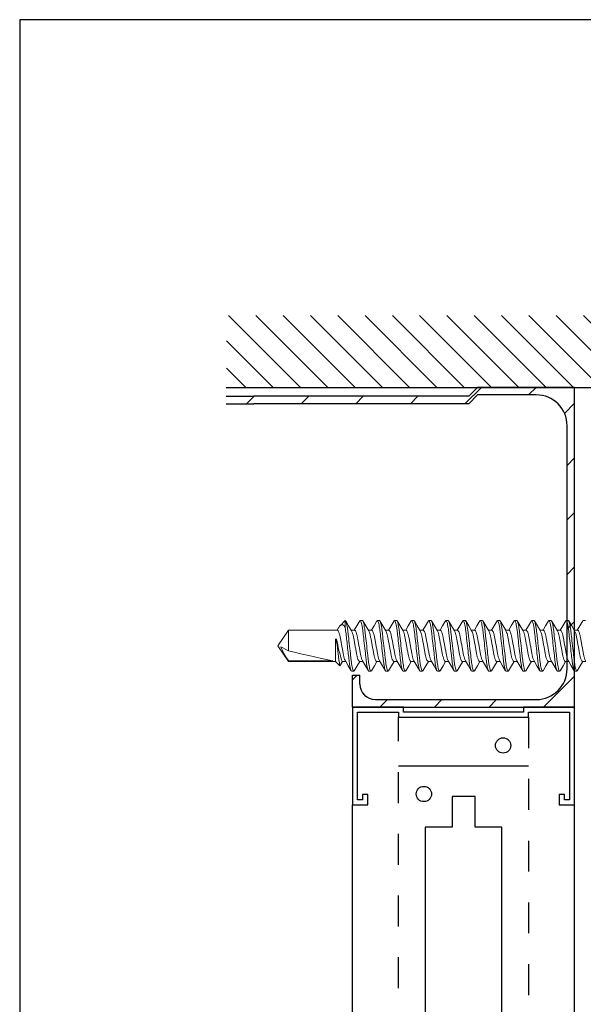
# Model space of a CAD drawing. Units: inches. Extents: x -1086 to 451, y -999 to 1258.
# Drawn here: x 214 to 216, y -102 to -99 of the extents above; entities that cross this region are included whole.
import ezdxf
from ezdxf.enums import TextEntityAlignment as Align

# ---------------------------------------------------------------- set-up
doc = ezdxf.new("R2010")
doc.units = ezdxf.units.IN
doc.header["$MEASUREMENT"] = 0
doc.linetypes.add('HIDDEN2', pattern=[0.1875, 0.125, -0.0625])
for name, color, linetype in [('A-sect', 1, 'Continuous'), ('A-SECT-07', 7, 'Continuous'), ('G-Anno-Dims-0001', 10, 'Continuous')]:
    doc.layers.add(name, color=color, linetype=linetype)
doc.styles.get("Standard").update_dxf_attribs({"font": 'arial.ttf'})

# ---------------------------------------------------------------- blocks, each defined once
blk = doc.blocks.new('Title Block')
at = {"color": 2, "lineweight": 30}
for p, q in [((-1.7408, 2.4638), (-1.7408, -7.9195)), ((6.0092, 2.4638), (-1.7408, 2.4638))]:
    blk.add_line(p, q, dxfattribs=at)
at = {"color": 2}
for tag, p in [('TITLE', (-1.3017, -7.2768)), ('DETAILTYPE', (1.9519, -7.3553)), ('DATE', (3.5516, -7.3519)), ('SYSTEM', (-1.0714, -7.856)), ('SCALE', (1.9519, -7.8553))]:
    blk.add_attdef(tag, p, '', height=0.1875, dxfattribs=at)
blk.add_attdef('DETAIL#', text='', height=0.1875, dxfattribs=at).set_placement((-1.4505, -7.7607), align=Align.MIDDLE_CENTER)
blk = doc.blocks.new('*U350')
at = {"color": 7, "lineweight": 5}
blk.add_line((37991.6049, -3526.1369), (37991.6049, -3525.6731), dxfattribs=at)
blk.add_lwpolyline([(37996.3435, -3525.6731), (37991.6049, -3525.6731)], dxfattribs=at)
blk = doc.blocks.new('$RECOVER_170425110602-0')
at = {"color": 4, "lineweight": 0}
for p, q in [((98.0356, 5.4324), (98.0188, 5.4156)), ((98.0356, 5.4084), (98.0356, 5.4324)), ((98.0841, 5.4324), (98.091, 5.4324)), ((98.1397, 5.4324), (98.1466, 5.4324)), ((98.1953, 5.4324), (98.2022, 5.4324)), ((98.2508, 5.4324), (98.2577, 5.4324)), ((98.3064, 5.4324), (98.3133, 5.4324)), ((98.3619, 5.4324), (98.3688, 5.4324)), ((98.4175, 5.4324), (98.4244, 5.4324)), ((98.4731, 5.4324), (98.48, 5.4324)), ((98.5286, 5.4324), (98.5355, 5.4324)), ((98.5842, 5.4324), (98.5911, 5.4324)), ((98.6397, 5.4324), (98.6466, 5.4324)), ((98.6953, 5.4324), (98.7022, 5.4324)), ((98.7509, 5.4324), (98.7578, 5.4324)), ((98.8064, 5.4324), (98.8133, 5.4324)), ((97.8522, 5.4011), (97.8168, 5.3504)), ((98.0105, 5.4011), (97.8522, 5.4011)), ((97.8522, 5.4011), (97.8522, 5.3348)), ((98.0137, 5.4085), (98.0093, 5.4011)), ((98.066, 5.4011), (98.0548, 5.4011)), ((98.1216, 5.4011), (98.1104, 5.4011)), ((98.1772, 5.4011), (98.1659, 5.4011)), ((98.2327, 5.4011), (98.2215, 5.4011)), ((98.2883, 5.4011), (98.277, 5.4011)), ((98.3438, 5.4011), (98.3326, 5.4011)), ((98.3994, 5.4011), (98.3882, 5.4011)), ((98.455, 5.4011), (98.4437, 5.4011)), ((98.5105, 5.4011), (98.4993, 5.4011)), ((98.5661, 5.4011), (98.5548, 5.4011)), ((98.6216, 5.4011), (98.6104, 5.4011)), ((98.6772, 5.4011), (98.666, 5.4011)), ((98.7328, 5.4011), (98.7215, 5.4011)), ((98.7883, 5.4011), (98.7771, 5.4011)), ((98.0043, 5.3724), (98.0043, 5.2998)), ((98.0077, 5.3633), (98.0043, 5.3724)), ((98.0043, 5.3724), (98.0077, 5.3724)), ((98.0077, 5.3724), (98.0077, 5.3633)), ((97.8168, 5.3504), (97.8522, 5.2998)), ((97.8522, 5.3348), (97.8274, 5.3475)), ((97.8522, 5.302), (97.8522, 5.2998)), ((97.9958, 5.302), (97.8522, 5.302)), ((97.8522, 5.2998), (98.0043, 5.2998)), ((98.0043, 5.2998), (98.0179, 5.2861)), ((98.0179, 5.2861), (98.0258, 5.2998)), ((98.0258, 5.2998), (98.037, 5.2998)), ((98.0814, 5.2998), (98.0926, 5.2998)), ((98.1369, 5.2998), (98.1482, 5.2998)), ((98.1925, 5.2998), (98.2037, 5.2998)), ((98.248, 5.2998), (98.2593, 5.2998)), ((98.3036, 5.2998), (98.3148, 5.2998)), ((98.3592, 5.2998), (98.3704, 5.2998)), ((98.4147, 5.2998), (98.426, 5.2998)), ((98.4703, 5.2998), (98.4815, 5.2998)), ((98.5258, 5.2998), (98.5371, 5.2998)), ((98.5814, 5.2998), (98.5926, 5.2998)), ((98.637, 5.2998), (98.6482, 5.2998)), ((98.6925, 5.2998), (98.7038, 5.2998)), ((98.7481, 5.2998), (98.7593, 5.2998)), ((98.8036, 5.2998), (98.8149, 5.2998)), ((98.0633, 5.2684), (98.0564, 5.2684)), ((98.1188, 5.2684), (98.1119, 5.2684)), ((98.1744, 5.2684), (98.1675, 5.2684)), ((98.2299, 5.2684), (98.223, 5.2684)), ((98.2855, 5.2684), (98.2786, 5.2684)), ((98.3411, 5.2684), (98.3342, 5.2684)), ((98.3966, 5.2684), (98.3897, 5.2684)), ((98.4522, 5.2684), (98.4453, 5.2684)), ((98.5077, 5.2684), (98.5008, 5.2684)), ((98.5633, 5.2684), (98.5564, 5.2684)), ((98.6189, 5.2684), (98.612, 5.2684)), ((98.6744, 5.2684), (98.6675, 5.2684)), ((98.73, 5.2684), (98.7231, 5.2684)), ((98.7855, 5.2684), (98.7786, 5.2684))]:
    blk.add_line(p, q, dxfattribs=at)
at = {"color": 4, "lineweight": 0, "flags": 128}
for points in [[(98.0562, 5.3988), (98.0466, 5.4148), (98.037, 5.431)], [(98.0826, 5.431), (98.0731, 5.4148), (98.0648, 5.4011)], [(98.1117, 5.3989), (98.1021, 5.4149), (98.0925, 5.4311)], [(98.1382, 5.4311), (98.1287, 5.415), (98.1204, 5.4011)], [(98.1671, 5.3991), (98.1576, 5.415), (98.148, 5.4312)], [(98.1938, 5.4311), (98.1842, 5.4149), (98.1759, 5.4011)], [(98.2227, 5.399), (98.2132, 5.4149), (98.2037, 5.4311)], [(98.2493, 5.431), (98.2397, 5.4148), (98.2315, 5.4011)], [(98.2784, 5.3988), (98.2688, 5.4148), (98.2593, 5.431)], [(98.3049, 5.4311), (98.2953, 5.4149), (98.2871, 5.4011)], [(98.334, 5.3988), (98.3244, 5.4148), (98.3148, 5.431)], [(98.3605, 5.4312), (98.351, 5.415), (98.3426, 5.4011)], [(98.3895, 5.3989), (98.3799, 5.4149), (98.3703, 5.4311)], [(98.416, 5.4311), (98.4064, 5.4148), (98.3982, 5.4011)], [(98.4449, 5.3991), (98.4354, 5.415), (98.4258, 5.4312)], [(98.4715, 5.431), (98.462, 5.4148), (98.4537, 5.4011)], [(98.5005, 5.399), (98.491, 5.4149), (98.4815, 5.4311)], [(98.5272, 5.4312), (98.5176, 5.415), (98.5093, 5.4011)], [(98.5562, 5.3988), (98.5466, 5.4148), (98.5371, 5.431)], [(98.5827, 5.4311), (98.5731, 5.4149), (98.5649, 5.4011)], [(98.6118, 5.3988), (98.6022, 5.4148), (98.5926, 5.431)], [(98.6382, 5.431), (98.6286, 5.4148), (98.6204, 5.4011)], [(98.6673, 5.3989), (98.6577, 5.4149), (98.6481, 5.4311)], [(98.6938, 5.4311), (98.6843, 5.4149), (98.676, 5.4011)], [(98.7227, 5.3991), (98.7132, 5.415), (98.7036, 5.4312)], [(98.7494, 5.4311), (98.7399, 5.415), (98.7315, 5.4011)], [(98.7783, 5.399), (98.7688, 5.4149), (98.7593, 5.4311)], [(98.8049, 5.4311), (98.7953, 5.4148), (98.7871, 5.4011)], [(98.0138, 5.4085), (98.0143, 5.4094), (98.0172, 5.4138), (98.0205, 5.4171), (98.0239, 5.4186), (98.0272, 5.4183), (98.0305, 5.416), (98.0356, 5.4084)], [(98.0201, 5.289), (98.0201, 5.289), (98.0268, 5.2998)], [(98.0359, 5.3018), (98.0454, 5.2858), (98.0549, 5.2696)], [(98.0648, 5.2697), (98.0743, 5.2859), (98.0826, 5.2998)], [(98.0913, 5.3019), (98.1009, 5.2859), (98.1104, 5.2697)], [(98.1204, 5.2698), (98.1299, 5.286), (98.1381, 5.2998)], [(98.1468, 5.302), (98.1564, 5.286), (98.1659, 5.2698)], [(98.1759, 5.2698), (98.1855, 5.286), (98.1937, 5.2998)], [(98.2025, 5.3018), (98.212, 5.2859), (98.2215, 5.2697)], [(98.2314, 5.2697), (98.241, 5.2859), (98.2493, 5.2998)], [(98.258, 5.3018), (98.2676, 5.2859), (98.2771, 5.2697)], [(98.2869, 5.2696), (98.2965, 5.2858), (98.3048, 5.2998)], [(98.3135, 5.302), (98.3231, 5.286), (98.3326, 5.2698)], [(98.3426, 5.2697), (98.3521, 5.2859), (98.3604, 5.2998)], [(98.3691, 5.3019), (98.3787, 5.2859), (98.3882, 5.2698)], [(98.3982, 5.2698), (98.4077, 5.286), (98.4159, 5.2998)], [(98.4248, 5.3017), (98.4343, 5.2858), (98.4438, 5.2696)], [(98.4537, 5.2698), (98.4633, 5.286), (98.4715, 5.2998)], [(98.4802, 5.302), (98.4898, 5.286), (98.4993, 5.2697)], [(98.5092, 5.2697), (98.5188, 5.2859), (98.5271, 5.2998)], [(98.5357, 5.302), (98.5453, 5.286), (98.5549, 5.2698)], [(98.5647, 5.2696), (98.5743, 5.2858), (98.5826, 5.2998)], [(98.5914, 5.3018), (98.601, 5.2858), (98.6105, 5.2697)], [(98.6204, 5.2697), (98.6299, 5.2859), (98.6382, 5.2998)], [(98.6469, 5.3019), (98.6565, 5.2859), (98.666, 5.2697)], [(98.676, 5.2698), (98.6855, 5.286), (98.6937, 5.2998)], [(98.7024, 5.302), (98.712, 5.286), (98.7215, 5.2698)], [(98.7315, 5.2698), (98.7411, 5.286), (98.7493, 5.2998)], [(98.758, 5.3019), (98.7676, 5.2859), (98.7771, 5.2697)], [(98.787, 5.2697), (98.7966, 5.2859), (98.8049, 5.2998)], [(98.02, 5.289), (98.0192, 5.2868), (98.0183, 5.2859), (98.0179, 5.2861)]]:
    blk.add_lwpolyline(points, dxfattribs=at)
at = {"color": 4, "lineweight": 0}
for centre, radius, start, end in [((98.4463, 5.4431), 0.4443, 189.1652, 198.8275), ((102.3382, 5.8966), 4.3632, 187.0198, 188.043), ((97.9685, 5.3948), 0.1488, 198.5429, 218.5952)]:
    blk.add_arc(centre, radius, start, end, dxfattribs=at)
blk.add_ellipse((97.8269, 5.3504), major_axis=(-0.1906, 0.0499), ratio=0.044686, start_param=1.715756, end_param=2.671983, dxfattribs=at)
for points, knots in [([(98.0356, 5.4324), (98.0366, 5.4322), (98.0378, 5.4301), (98.0402, 5.4215), (98.0415, 5.4151), (98.0432, 5.4036), (98.0438, 5.3994), (98.0448, 5.3908), (98.0453, 5.3862), (98.047, 5.3716), (98.0482, 5.3607), (98.0507, 5.3388), (98.0519, 5.328), (98.0535, 5.3135), (98.054, 5.309), (98.0551, 5.3004), (98.0556, 5.2963), (98.0574, 5.2849), (98.0587, 5.2786), (98.0611, 5.2704), (98.0623, 5.2684), (98.0633, 5.2684)], [0, 0, 0, 0, 0.125, 0.125, 0.25, 0.25, 0.3125, 0.3125, 0.375, 0.375, 0.5, 0.5, 0.625, 0.625, 0.6875, 0.6875, 0.75, 0.75, 0.875, 0.875, 1, 1, 1, 1]), ([(98.0841, 5.4324), (98.0851, 5.4324), (98.0863, 5.4304), (98.0888, 5.4221), (98.09, 5.4158), (98.0918, 5.4043), (98.0924, 5.4001), (98.0934, 5.3915), (98.0939, 5.387), (98.0956, 5.3723), (98.0968, 5.3614), (98.0993, 5.3394), (98.1005, 5.3285), (98.1022, 5.3139), (98.1027, 5.3094), (98.1037, 5.3007), (98.1043, 5.2965), (98.106, 5.285), (98.1073, 5.2787), (98.1098, 5.2704), (98.1109, 5.2684), (98.1119, 5.2684)], [0, 0, 0, 0, 0.125, 0.125, 0.25, 0.25, 0.3125, 0.3125, 0.375, 0.375, 0.5, 0.5, 0.625, 0.625, 0.6875, 0.6875, 0.75, 0.75, 0.875, 0.875, 1, 1, 1, 1]), ([(98.091, 5.4324), (98.092, 5.4324), (98.0932, 5.4304), (98.0957, 5.4221), (98.0969, 5.4158), (98.0987, 5.4043), (98.0993, 5.4001), (98.1003, 5.3915), (98.1008, 5.387), (98.1025, 5.3723), (98.1037, 5.3614), (98.1062, 5.3394), (98.1074, 5.3285), (98.1091, 5.3139), (98.1096, 5.3094), (98.1106, 5.3007), (98.1112, 5.2965), (98.1129, 5.285), (98.1142, 5.2787), (98.1167, 5.2704), (98.1178, 5.2684), (98.1188, 5.2684)], [0, 0, 0, 0, 0.125, 0.125, 0.25, 0.25, 0.3125, 0.3125, 0.375, 0.375, 0.5, 0.5, 0.625, 0.625, 0.6875, 0.6875, 0.75, 0.75, 0.875, 0.875, 1, 1, 1, 1]), ([(98.1397, 5.4324), (98.1407, 5.4324), (98.1419, 5.4304), (98.1443, 5.4221), (98.1456, 5.4158), (98.1474, 5.4043), (98.1479, 5.4001), (98.149, 5.3915), (98.1495, 5.387), (98.1511, 5.3723), (98.1524, 5.3614), (98.1548, 5.3394), (98.1561, 5.3285), (98.1577, 5.3139), (98.1582, 5.3094), (98.1593, 5.3007), (98.1598, 5.2965), (98.1616, 5.285), (98.1629, 5.2787), (98.1653, 5.2704), (98.1665, 5.2684), (98.1675, 5.2684)], [0, 0, 0, 0, 0.125, 0.125, 0.25, 0.25, 0.3125, 0.3125, 0.375, 0.375, 0.5, 0.5, 0.625, 0.625, 0.6875, 0.6875, 0.75, 0.75, 0.875, 0.875, 1, 1, 1, 1]), ([(98.1466, 5.4324), (98.1476, 5.4324), (98.1488, 5.4304), (98.1512, 5.4221), (98.1525, 5.4158), (98.1543, 5.4043), (98.1548, 5.4001), (98.1559, 5.3915), (98.1564, 5.387), (98.158, 5.3723), (98.1593, 5.3614), (98.1617, 5.3394), (98.163, 5.3285), (98.1646, 5.3139), (98.1651, 5.3094), (98.1662, 5.3007), (98.1667, 5.2965), (98.1685, 5.285), (98.1698, 5.2787), (98.1722, 5.2704), (98.1734, 5.2684), (98.1744, 5.2684)], [0, 0, 0, 0, 0.125, 0.125, 0.25, 0.25, 0.3125, 0.3125, 0.375, 0.375, 0.5, 0.5, 0.625, 0.625, 0.6875, 0.6875, 0.75, 0.75, 0.875, 0.875, 1, 1, 1, 1]), ([(98.1953, 5.4324), (98.1963, 5.4324), (98.1974, 5.4304), (98.1999, 5.4221), (98.2012, 5.4158), (98.2029, 5.4043), (98.2035, 5.4001), (98.2045, 5.3915), (98.205, 5.387), (98.2067, 5.3723), (98.2079, 5.3614), (98.2104, 5.3394), (98.2116, 5.3285), (98.2133, 5.3139), (98.2138, 5.3094), (98.2148, 5.3007), (98.2154, 5.2965), (98.2172, 5.285), (98.2184, 5.2787), (98.2209, 5.2704), (98.222, 5.2684), (98.223, 5.2684)], [0, 0, 0, 0, 0.125, 0.125, 0.25, 0.25, 0.3125, 0.3125, 0.375, 0.375, 0.5, 0.5, 0.625, 0.625, 0.6875, 0.6875, 0.75, 0.75, 0.875, 0.875, 1, 1, 1, 1]), ([(98.2022, 5.4324), (98.2032, 5.4324), (98.2043, 5.4304), (98.2068, 5.4221), (98.2081, 5.4158), (98.2098, 5.4043), (98.2104, 5.4001), (98.2114, 5.3915), (98.2119, 5.387), (98.2136, 5.3723), (98.2148, 5.3614), (98.2173, 5.3394), (98.2185, 5.3285), (98.2202, 5.3139), (98.2207, 5.3094), (98.2217, 5.3007), (98.2223, 5.2965), (98.2241, 5.285), (98.2253, 5.2787), (98.2278, 5.2704), (98.2289, 5.2684), (98.2299, 5.2684)], [0, 0, 0, 0, 0.125, 0.125, 0.25, 0.25, 0.3125, 0.3125, 0.375, 0.375, 0.5, 0.5, 0.625, 0.625, 0.6875, 0.6875, 0.75, 0.75, 0.875, 0.875, 1, 1, 1, 1]), ([(98.2508, 5.4324), (98.2518, 5.4324), (98.253, 5.4304), (98.2554, 5.4221), (98.2567, 5.4158), (98.2585, 5.4043), (98.259, 5.4001), (98.2601, 5.3915), (98.2606, 5.387), (98.2622, 5.3723), (98.2635, 5.3614), (98.266, 5.3394), (98.2672, 5.3285), (98.2688, 5.3139), (98.2693, 5.3094), (98.2704, 5.3007), (98.2709, 5.2965), (98.2727, 5.285), (98.274, 5.2787), (98.2764, 5.2704), (98.2776, 5.2684), (98.2786, 5.2684)], [0, 0, 0, 0, 0.125, 0.125, 0.25, 0.25, 0.3125, 0.3125, 0.375, 0.375, 0.5, 0.5, 0.625, 0.625, 0.6875, 0.6875, 0.75, 0.75, 0.875, 0.875, 1, 1, 1, 1]), ([(98.2577, 5.4324), (98.2587, 5.4324), (98.2599, 5.4304), (98.2623, 5.4221), (98.2636, 5.4158), (98.2654, 5.4043), (98.2659, 5.4001), (98.267, 5.3915), (98.2675, 5.387), (98.2691, 5.3723), (98.2704, 5.3614), (98.2729, 5.3394), (98.2741, 5.3285), (98.2757, 5.3139), (98.2762, 5.3094), (98.2773, 5.3007), (98.2778, 5.2965), (98.2796, 5.285), (98.2809, 5.2787), (98.2833, 5.2704), (98.2845, 5.2684), (98.2855, 5.2684)], [0, 0, 0, 0, 0.125, 0.125, 0.25, 0.25, 0.3125, 0.3125, 0.375, 0.375, 0.5, 0.5, 0.625, 0.625, 0.6875, 0.6875, 0.75, 0.75, 0.875, 0.875, 1, 1, 1, 1]), ([(98.3064, 5.4324), (98.3074, 5.4324), (98.3086, 5.4304), (98.311, 5.4221), (98.3123, 5.4158), (98.314, 5.4043), (98.3146, 5.4001), (98.3157, 5.3915), (98.3161, 5.387), (98.3178, 5.3723), (98.319, 5.3614), (98.3215, 5.3394), (98.3228, 5.3285), (98.3244, 5.3139), (98.3249, 5.3094), (98.3259, 5.3007), (98.3265, 5.2965), (98.3283, 5.285), (98.3295, 5.2787), (98.332, 5.2704), (98.3332, 5.2684), (98.3342, 5.2684)], [0, 0, 0, 0, 0.125, 0.125, 0.25, 0.25, 0.3125, 0.3125, 0.375, 0.375, 0.5, 0.5, 0.625, 0.625, 0.6875, 0.6875, 0.75, 0.75, 0.875, 0.875, 1, 1, 1, 1]), ([(98.3133, 5.4324), (98.3143, 5.4324), (98.3155, 5.4304), (98.3179, 5.4221), (98.3192, 5.4158), (98.3209, 5.4043), (98.3215, 5.4001), (98.3226, 5.3915), (98.323, 5.387), (98.3247, 5.3723), (98.3259, 5.3614), (98.3284, 5.3394), (98.3297, 5.3285), (98.3313, 5.3139), (98.3318, 5.3094), (98.3328, 5.3007), (98.3334, 5.2965), (98.3352, 5.285), (98.3364, 5.2787), (98.3389, 5.2704), (98.3401, 5.2684), (98.3411, 5.2684)], [0, 0, 0, 0, 0.125, 0.125, 0.25, 0.25, 0.3125, 0.3125, 0.375, 0.375, 0.5, 0.5, 0.625, 0.625, 0.6875, 0.6875, 0.75, 0.75, 0.875, 0.875, 1, 1, 1, 1]), ([(98.3619, 5.4324), (98.3629, 5.4324), (98.3641, 5.4304), (98.3666, 5.4221), (98.3678, 5.4158), (98.3696, 5.4043), (98.3702, 5.4001), (98.3712, 5.3915), (98.3717, 5.387), (98.3734, 5.3723), (98.3746, 5.3614), (98.3771, 5.3394), (98.3783, 5.3285), (98.38, 5.3139), (98.3805, 5.3094), (98.3815, 5.3007), (98.3821, 5.2965), (98.3838, 5.285), (98.3851, 5.2787), (98.3876, 5.2704), (98.3887, 5.2684), (98.3897, 5.2684)], [0, 0, 0, 0, 0.125, 0.125, 0.25, 0.25, 0.3125, 0.3125, 0.375, 0.375, 0.5, 0.5, 0.625, 0.625, 0.6875, 0.6875, 0.75, 0.75, 0.875, 0.875, 1, 1, 1, 1]), ([(98.3688, 5.4324), (98.3698, 5.4324), (98.371, 5.4304), (98.3735, 5.4221), (98.3747, 5.4158), (98.3765, 5.4043), (98.3771, 5.4001), (98.3781, 5.3915), (98.3786, 5.387), (98.3803, 5.3723), (98.3815, 5.3614), (98.384, 5.3394), (98.3852, 5.3285), (98.3869, 5.3139), (98.3874, 5.3094), (98.3884, 5.3007), (98.389, 5.2965), (98.3907, 5.285), (98.392, 5.2787), (98.3945, 5.2704), (98.3956, 5.2684), (98.3966, 5.2684)], [0, 0, 0, 0, 0.125, 0.125, 0.25, 0.25, 0.3125, 0.3125, 0.375, 0.375, 0.5, 0.5, 0.625, 0.625, 0.6875, 0.6875, 0.75, 0.75, 0.875, 0.875, 1, 1, 1, 1]), ([(98.4175, 5.4324), (98.4185, 5.4324), (98.4197, 5.4304), (98.4221, 5.4221), (98.4234, 5.4158), (98.4252, 5.4043), (98.4257, 5.4001), (98.4268, 5.3915), (98.4273, 5.387), (98.4289, 5.3723), (98.4302, 5.3614), (98.4326, 5.3394), (98.4339, 5.3285), (98.4355, 5.3139), (98.436, 5.3094), (98.4371, 5.3007), (98.4376, 5.2965), (98.4394, 5.285), (98.4407, 5.2787), (98.4431, 5.2704), (98.4443, 5.2684), (98.4453, 5.2684)], [0, 0, 0, 0, 0.125, 0.125, 0.25, 0.25, 0.3125, 0.3125, 0.375, 0.375, 0.5, 0.5, 0.625, 0.625, 0.6875, 0.6875, 0.75, 0.75, 0.875, 0.875, 1, 1, 1, 1]), ([(98.4244, 5.4324), (98.4254, 5.4324), (98.4266, 5.4304), (98.429, 5.4221), (98.4303, 5.4158), (98.4321, 5.4043), (98.4326, 5.4001), (98.4337, 5.3915), (98.4342, 5.387), (98.4358, 5.3723), (98.4371, 5.3614), (98.4395, 5.3394), (98.4408, 5.3285), (98.4424, 5.3139), (98.4429, 5.3094), (98.444, 5.3007), (98.4445, 5.2965), (98.4463, 5.285), (98.4476, 5.2787), (98.45, 5.2704), (98.4512, 5.2684), (98.4522, 5.2684)], [0, 0, 0, 0, 0.125, 0.125, 0.25, 0.25, 0.3125, 0.3125, 0.375, 0.375, 0.5, 0.5, 0.625, 0.625, 0.6875, 0.6875, 0.75, 0.75, 0.875, 0.875, 1, 1, 1, 1]), ([(98.4731, 5.4324), (98.4741, 5.4324), (98.4752, 5.4304), (98.4777, 5.4221), (98.479, 5.4158), (98.4807, 5.4043), (98.4813, 5.4001), (98.4823, 5.3915), (98.4828, 5.387), (98.4845, 5.3723), (98.4857, 5.3614), (98.4882, 5.3394), (98.4894, 5.3285), (98.4911, 5.3139), (98.4916, 5.3094), (98.4926, 5.3007), (98.4932, 5.2965), (98.495, 5.285), (98.4962, 5.2787), (98.4987, 5.2704), (98.4998, 5.2684), (98.5008, 5.2684)], [0, 0, 0, 0, 0.125, 0.125, 0.25, 0.25, 0.3125, 0.3125, 0.375, 0.375, 0.5, 0.5, 0.625, 0.625, 0.6875, 0.6875, 0.75, 0.75, 0.875, 0.875, 1, 1, 1, 1]), ([(98.48, 5.4324), (98.481, 5.4324), (98.4821, 5.4304), (98.4846, 5.4221), (98.4859, 5.4158), (98.4876, 5.4043), (98.4882, 5.4001), (98.4892, 5.3915), (98.4897, 5.387), (98.4914, 5.3723), (98.4926, 5.3614), (98.4951, 5.3394), (98.4963, 5.3285), (98.498, 5.3139), (98.4985, 5.3094), (98.4995, 5.3007), (98.5001, 5.2965), (98.5019, 5.285), (98.5031, 5.2787), (98.5056, 5.2704), (98.5067, 5.2684), (98.5077, 5.2684)], [0, 0, 0, 0, 0.125, 0.125, 0.25, 0.25, 0.3125, 0.3125, 0.375, 0.375, 0.5, 0.5, 0.625, 0.625, 0.6875, 0.6875, 0.75, 0.75, 0.875, 0.875, 1, 1, 1, 1]), ([(98.5286, 5.4324), (98.5296, 5.4324), (98.5308, 5.4304), (98.5332, 5.4221), (98.5345, 5.4158), (98.5363, 5.4043), (98.5368, 5.4001), (98.5379, 5.3915), (98.5384, 5.387), (98.54, 5.3723), (98.5413, 5.3614), (98.5438, 5.3394), (98.545, 5.3285), (98.5466, 5.3139), (98.5471, 5.3094), (98.5482, 5.3007), (98.5487, 5.2965), (98.5505, 5.285), (98.5518, 5.2787), (98.5542, 5.2704), (98.5554, 5.2684), (98.5564, 5.2684)], [0, 0, 0, 0, 0.125, 0.125, 0.25, 0.25, 0.3125, 0.3125, 0.375, 0.375, 0.5, 0.5, 0.625, 0.625, 0.6875, 0.6875, 0.75, 0.75, 0.875, 0.875, 1, 1, 1, 1]), ([(98.5355, 5.4324), (98.5365, 5.4324), (98.5377, 5.4304), (98.5401, 5.4221), (98.5414, 5.4158), (98.5432, 5.4043), (98.5437, 5.4001), (98.5448, 5.3915), (98.5453, 5.387), (98.5469, 5.3723), (98.5482, 5.3614), (98.5507, 5.3394), (98.5519, 5.3285), (98.5535, 5.3139), (98.554, 5.3094), (98.5551, 5.3007), (98.5556, 5.2965), (98.5574, 5.285), (98.5587, 5.2787), (98.5611, 5.2704), (98.5623, 5.2684), (98.5633, 5.2684)], [0, 0, 0, 0, 0.125, 0.125, 0.25, 0.25, 0.3125, 0.3125, 0.375, 0.375, 0.5, 0.5, 0.625, 0.625, 0.6875, 0.6875, 0.75, 0.75, 0.875, 0.875, 1, 1, 1, 1]), ([(98.5842, 5.4324), (98.5852, 5.4324), (98.5864, 5.4304), (98.5888, 5.4221), (98.5901, 5.4158), (98.5918, 5.4043), (98.5924, 5.4001), (98.5935, 5.3915), (98.5939, 5.387), (98.5956, 5.3723), (98.5968, 5.3614), (98.5993, 5.3394), (98.6006, 5.3285), (98.6022, 5.3139), (98.6027, 5.3094), (98.6037, 5.3007), (98.6043, 5.2965), (98.6061, 5.285), (98.6073, 5.2787), (98.6098, 5.2704), (98.611, 5.2684), (98.612, 5.2684)], [0, 0, 0, 0, 0.125, 0.125, 0.25, 0.25, 0.3125, 0.3125, 0.375, 0.375, 0.5, 0.5, 0.625, 0.625, 0.6875, 0.6875, 0.75, 0.75, 0.875, 0.875, 1, 1, 1, 1]), ([(98.5911, 5.4324), (98.5921, 5.4324), (98.5933, 5.4304), (98.5957, 5.4221), (98.597, 5.4158), (98.5987, 5.4043), (98.5993, 5.4001), (98.6004, 5.3915), (98.6008, 5.387), (98.6025, 5.3723), (98.6037, 5.3614), (98.6062, 5.3394), (98.6075, 5.3285), (98.6091, 5.3139), (98.6096, 5.3094), (98.6106, 5.3007), (98.6112, 5.2965), (98.613, 5.285), (98.6142, 5.2787), (98.6167, 5.2704), (98.6179, 5.2684), (98.6189, 5.2684)], [0, 0, 0, 0, 0.125, 0.125, 0.25, 0.25, 0.3125, 0.3125, 0.375, 0.375, 0.5, 0.5, 0.625, 0.625, 0.6875, 0.6875, 0.75, 0.75, 0.875, 0.875, 1, 1, 1, 1]), ([(98.6397, 5.4324), (98.6407, 5.4324), (98.6419, 5.4304), (98.6444, 5.4221), (98.6456, 5.4158), (98.6474, 5.4043), (98.648, 5.4001), (98.649, 5.3915), (98.6495, 5.387), (98.6512, 5.3723), (98.6524, 5.3614), (98.6549, 5.3394), (98.6561, 5.3285), (98.6578, 5.3139), (98.6583, 5.3094), (98.6593, 5.3007), (98.6599, 5.2965), (98.6616, 5.285), (98.6629, 5.2787), (98.6654, 5.2704), (98.6665, 5.2684), (98.6675, 5.2684)], [0, 0, 0, 0, 0.125, 0.125, 0.25, 0.25, 0.3125, 0.3125, 0.375, 0.375, 0.5, 0.5, 0.625, 0.625, 0.6875, 0.6875, 0.75, 0.75, 0.875, 0.875, 1, 1, 1, 1]), ([(98.6466, 5.4324), (98.6476, 5.4324), (98.6488, 5.4304), (98.6513, 5.4221), (98.6525, 5.4158), (98.6543, 5.4043), (98.6549, 5.4001), (98.6559, 5.3915), (98.6564, 5.387), (98.6581, 5.3723), (98.6593, 5.3614), (98.6618, 5.3394), (98.663, 5.3285), (98.6647, 5.3139), (98.6652, 5.3094), (98.6662, 5.3007), (98.6668, 5.2965), (98.6685, 5.285), (98.6698, 5.2787), (98.6723, 5.2704), (98.6734, 5.2684), (98.6744, 5.2684)], [0, 0, 0, 0, 0.125, 0.125, 0.25, 0.25, 0.3125, 0.3125, 0.375, 0.375, 0.5, 0.5, 0.625, 0.625, 0.6875, 0.6875, 0.75, 0.75, 0.875, 0.875, 1, 1, 1, 1]), ([(98.6953, 5.4324), (98.6963, 5.4324), (98.6975, 5.4304), (98.6999, 5.4221), (98.7012, 5.4158), (98.703, 5.4043), (98.7035, 5.4001), (98.7046, 5.3915), (98.7051, 5.387), (98.7067, 5.3723), (98.708, 5.3614), (98.7104, 5.3394), (98.7117, 5.3285), (98.7133, 5.3139), (98.7138, 5.3094), (98.7149, 5.3007), (98.7154, 5.2965), (98.7172, 5.285), (98.7185, 5.2787), (98.7209, 5.2704), (98.7221, 5.2684), (98.7231, 5.2684)], [0, 0, 0, 0, 0.125, 0.125, 0.25, 0.25, 0.3125, 0.3125, 0.375, 0.375, 0.5, 0.5, 0.625, 0.625, 0.6875, 0.6875, 0.75, 0.75, 0.875, 0.875, 1, 1, 1, 1]), ([(98.7022, 5.4324), (98.7032, 5.4324), (98.7044, 5.4304), (98.7068, 5.4221), (98.7081, 5.4158), (98.7099, 5.4043), (98.7104, 5.4001), (98.7115, 5.3915), (98.712, 5.387), (98.7136, 5.3723), (98.7149, 5.3614), (98.7173, 5.3394), (98.7186, 5.3285), (98.7202, 5.3139), (98.7207, 5.3094), (98.7218, 5.3007), (98.7223, 5.2965), (98.7241, 5.285), (98.7254, 5.2787), (98.7278, 5.2704), (98.729, 5.2684), (98.73, 5.2684)], [0, 0, 0, 0, 0.125, 0.125, 0.25, 0.25, 0.3125, 0.3125, 0.375, 0.375, 0.5, 0.5, 0.625, 0.625, 0.6875, 0.6875, 0.75, 0.75, 0.875, 0.875, 1, 1, 1, 1]), ([(98.7509, 5.4324), (98.7519, 5.4324), (98.753, 5.4304), (98.7555, 5.4221), (98.7568, 5.4158), (98.7585, 5.4043), (98.7591, 5.4001), (98.7601, 5.3915), (98.7606, 5.387), (98.7623, 5.3723), (98.7635, 5.3614), (98.766, 5.3394), (98.7672, 5.3285), (98.7689, 5.3139), (98.7694, 5.3094), (98.7704, 5.3007), (98.771, 5.2965), (98.7728, 5.285), (98.774, 5.2787), (98.7765, 5.2704), (98.7776, 5.2684), (98.7786, 5.2684)], [0, 0, 0, 0, 0.125, 0.125, 0.25, 0.25, 0.3125, 0.3125, 0.375, 0.375, 0.5, 0.5, 0.625, 0.625, 0.6875, 0.6875, 0.75, 0.75, 0.875, 0.875, 1, 1, 1, 1]), ([(98.7578, 5.4324), (98.7588, 5.4324), (98.7599, 5.4304), (98.7624, 5.4221), (98.7637, 5.4158), (98.7654, 5.4043), (98.766, 5.4001), (98.767, 5.3915), (98.7675, 5.387), (98.7692, 5.3723), (98.7704, 5.3614), (98.7729, 5.3394), (98.7741, 5.3285), (98.7758, 5.3139), (98.7763, 5.3094), (98.7773, 5.3007), (98.7779, 5.2965), (98.7797, 5.285), (98.7809, 5.2787), (98.7834, 5.2704), (98.7845, 5.2684), (98.7855, 5.2684)], [0, 0, 0, 0, 0.125, 0.125, 0.25, 0.25, 0.3125, 0.3125, 0.375, 0.375, 0.5, 0.5, 0.625, 0.625, 0.6875, 0.6875, 0.75, 0.75, 0.875, 0.875, 1, 1, 1, 1]), ([(98.0359, 5.3018), (98.0351, 5.3032), (98.0336, 5.306), (98.0312, 5.3143), (98.029, 5.3248), (98.0268, 5.3371), (98.0244, 5.3504), (98.0219, 5.3637), (98.0197, 5.376), (98.0176, 5.3866), (98.0151, 5.3947), (98.0127, 5.4001), (98.0112, 5.4007), (98.0105, 5.4011)], [0, 0, 0, 0, 0.086534, 0.17956, 0.269227, 0.358894, 0.45192, 0.544947, 0.634614, 0.72428, 0.817307, 0.910333, 1, 1, 1, 1]), ([(98.0356, 5.4084), (98.036, 5.4056), (98.0365, 5.4025), (98.0373, 5.3962), (98.0377, 5.3929), (98.0388, 5.3827), (98.0397, 5.375), (98.0415, 5.359), (98.0424, 5.3507), (98.0443, 5.3343), (98.0452, 5.3263), (98.0469, 5.3116), (98.0476, 5.305), (98.0493, 5.2926), (98.0502, 5.287), (98.052, 5.2778), (98.053, 5.2742), (98.0548, 5.2695), (98.0556, 5.2684), (98.0564, 5.2684)], [0, 0, 0, 0, 0.0625, 0.0625, 0.125, 0.125, 0.25, 0.25, 0.375, 0.375, 0.5, 0.5, 0.625, 0.625, 0.75, 0.75, 0.875, 0.875, 1, 1, 1, 1]), ([(98.0561, 5.3987), (98.0568, 5.3974), (98.0583, 5.3946), (98.0607, 5.3865), (98.0628, 5.376), (98.065, 5.3637), (98.0675, 5.3504), (98.0699, 5.3371), (98.0721, 5.3248), (98.0743, 5.3142), (98.0767, 5.3061), (98.0792, 5.3007), (98.0806, 5.3001), (98.0814, 5.2998)], [0, 0, 0, 0, 0.080815, 0.174424, 0.264652, 0.35488, 0.448489, 0.542098, 0.632326, 0.722554, 0.816163, 0.909772, 1, 1, 1, 1]), ([(98.0913, 5.302), (98.0906, 5.3033), (98.0891, 5.3062), (98.0867, 5.3143), (98.0846, 5.3248), (98.0824, 5.3371), (98.0799, 5.3504), (98.0775, 5.3637), (98.0753, 5.376), (98.0731, 5.3866), (98.0707, 5.3947), (98.0682, 5.4001), (98.0668, 5.4007), (98.066, 5.4011)], [0, 0, 0, 0, 0.0824049, 0.1758518, 0.2659239, 0.355996, 0.4494429, 0.5428899, 0.632962, 0.7230341, 0.816481, 0.9099279, 1, 1, 1, 1]), ([(98.1116, 5.3988), (98.1123, 5.3975), (98.1139, 5.3947), (98.1162, 5.3865), (98.1184, 5.376), (98.1206, 5.3637), (98.123, 5.3504), (98.1255, 5.3371), (98.1277, 5.3248), (98.1298, 5.3142), (98.1323, 5.3061), (98.1347, 5.3007), (98.1362, 5.3001), (98.1369, 5.2998)], [0, 0, 0, 0, 0.082927, 0.176321, 0.266342, 0.356363, 0.449756, 0.54315, 0.633171, 0.723192, 0.816585, 0.909979, 1, 1, 1, 1]), ([(98.1469, 5.3021), (98.1462, 5.3034), (98.1447, 5.3062), (98.1423, 5.3143), (98.1401, 5.3248), (98.1379, 5.3371), (98.1355, 5.3504), (98.133, 5.3637), (98.1309, 5.376), (98.1287, 5.3866), (98.1262, 5.3947), (98.1238, 5.4001), (98.1223, 5.4007), (98.1216, 5.4011)], [0, 0, 0, 0, 0.081091, 0.174672, 0.264873, 0.355074, 0.448655, 0.542236, 0.632437, 0.722638, 0.816218, 0.909799, 1, 1, 1, 1]), ([(98.1671, 5.3991), (98.1678, 5.3977), (98.1694, 5.3948), (98.1718, 5.3865), (98.174, 5.376), (98.1761, 5.3637), (98.1786, 5.3504), (98.181, 5.3371), (98.1832, 5.3248), (98.1854, 5.3142), (98.1879, 5.3061), (98.1903, 5.3007), (98.1918, 5.3001), (98.1925, 5.2998)], [0, 0, 0, 0, 0.087031, 0.180007, 0.269625, 0.359243, 0.452218, 0.545194, 0.634812, 0.72443, 0.817406, 0.910382, 1, 1, 1, 1]), ([(98.2025, 5.3019), (98.2018, 5.3032), (98.2002, 5.3061), (98.1979, 5.3143), (98.1957, 5.3248), (98.1935, 5.3371), (98.1911, 5.3504), (98.1886, 5.3637), (98.1864, 5.376), (98.1842, 5.3866), (98.1818, 5.3947), (98.1793, 5.4001), (98.1779, 5.4007), (98.1772, 5.4011)], [0, 0, 0, 0, 0.084742, 0.177951, 0.267794, 0.357636, 0.450845, 0.544054, 0.633897, 0.723739, 0.816948, 0.910157, 1, 1, 1, 1]), ([(98.2227, 5.3989), (98.2234, 5.3976), (98.225, 5.3947), (98.2273, 5.3865), (98.2295, 5.376), (98.2317, 5.3637), (98.2342, 5.3504), (98.2366, 5.3371), (98.2388, 5.3248), (98.241, 5.3142), (98.2434, 5.3061), (98.2459, 5.3007), (98.2473, 5.3001), (98.248, 5.2998)], [0, 0, 0, 0, 0.084455, 0.177694, 0.267564, 0.357435, 0.450673, 0.543911, 0.633782, 0.723653, 0.816891, 0.910129, 1, 1, 1, 1]), ([(98.2581, 5.3019), (98.2574, 5.3032), (98.2558, 5.3061), (98.2534, 5.3143), (98.2512, 5.3248), (98.2491, 5.3371), (98.2466, 5.3504), (98.2442, 5.3637), (98.242, 5.376), (98.2398, 5.3866), (98.2374, 5.3947), (98.2349, 5.4001), (98.2334, 5.4007), (98.2327, 5.4011)], [0, 0, 0, 0, 0.084862, 0.178059, 0.26789, 0.357721, 0.450917, 0.544114, 0.633945, 0.723776, 0.816972, 0.910169, 1, 1, 1, 1]), ([(98.2783, 5.3987), (98.279, 5.3974), (98.2805, 5.3946), (98.2829, 5.3865), (98.2851, 5.376), (98.2873, 5.3637), (98.2897, 5.3504), (98.2922, 5.3371), (98.2943, 5.3248), (98.2965, 5.3142), (98.299, 5.3061), (98.3014, 5.3007), (98.3029, 5.3001), (98.3036, 5.2998)], [0, 0, 0, 0, 0.081665, 0.175187, 0.265332, 0.355477, 0.448999, 0.542521, 0.632666, 0.722811, 0.816333, 0.909855, 1, 1, 1, 1]), ([(98.3135, 5.3021), (98.3128, 5.3034), (98.3113, 5.3062), (98.309, 5.3143), (98.3068, 5.3248), (98.3046, 5.3371), (98.3022, 5.3504), (98.2997, 5.3637), (98.2975, 5.376), (98.2954, 5.3866), (98.2929, 5.3947), (98.2905, 5.4001), (98.289, 5.4007), (98.2883, 5.4011)], [0, 0, 0, 0, 0.080823, 0.174431, 0.264658, 0.354886, 0.448494, 0.542102, 0.632329, 0.722557, 0.816165, 0.909773, 1, 1, 1, 1]), ([(98.3339, 5.3987), (98.3346, 5.3974), (98.3361, 5.3946), (98.3385, 5.3865), (98.3406, 5.376), (98.3428, 5.3637), (98.3453, 5.3504), (98.3477, 5.3371), (98.3499, 5.3248), (98.3521, 5.3142), (98.3545, 5.3061), (98.357, 5.3007), (98.3584, 5.3001), (98.3592, 5.2998)], [0, 0, 0, 0, 0.080816, 0.174424, 0.264652, 0.354881, 0.448489, 0.542098, 0.632326, 0.722554, 0.816163, 0.909772, 1, 1, 1, 1]), ([(98.3692, 5.302), (98.3684, 5.3033), (98.3669, 5.3061), (98.3645, 5.3143), (98.3624, 5.3248), (98.3602, 5.3371), (98.3577, 5.3504), (98.3553, 5.3637), (98.3531, 5.376), (98.3509, 5.3866), (98.3485, 5.3947), (98.346, 5.4001), (98.3446, 5.4007), (98.3438, 5.4011)], [0, 0, 0, 0, 0.08281, 0.176216, 0.266248, 0.35628, 0.449686, 0.543092, 0.633124, 0.723156, 0.816562, 0.909968, 1, 1, 1, 1]), ([(98.3894, 5.3988), (98.3901, 5.3975), (98.3917, 5.3947), (98.394, 5.3865), (98.3962, 5.376), (98.3984, 5.3637), (98.4008, 5.3504), (98.4033, 5.3371), (98.4055, 5.3248), (98.4076, 5.3142), (98.4101, 5.3061), (98.4125, 5.3007), (98.414, 5.3001), (98.4147, 5.2998)], [0, 0, 0, 0, 0.082931, 0.176324, 0.266345, 0.356365, 0.449759, 0.543152, 0.633172, 0.723193, 0.816586, 0.90998, 1, 1, 1, 1]), ([(98.4248, 5.3018), (98.4241, 5.3031), (98.4225, 5.306), (98.4201, 5.3143), (98.4179, 5.3248), (98.4157, 5.3371), (98.4133, 5.3504), (98.4108, 5.3637), (98.4087, 5.376), (98.4065, 5.3866), (98.404, 5.3947), (98.4016, 5.4001), (98.4001, 5.4007), (98.3994, 5.4011)], [0, 0, 0, 0, 0.0869687, 0.1799509, 0.269575, 0.3591991, 0.4521813, 0.5451634, 0.6347875, 0.7244116, 0.8173937, 0.9103759, 1, 1, 1, 1]), ([(98.4449, 5.3991), (98.4456, 5.3977), (98.4472, 5.3948), (98.4496, 5.3865), (98.4518, 5.376), (98.4539, 5.3637), (98.4564, 5.3504), (98.4588, 5.3371), (98.461, 5.3248), (98.4632, 5.3142), (98.4657, 5.3061), (98.4681, 5.3007), (98.4696, 5.3001), (98.4703, 5.2998)], [0, 0, 0, 0, 0.087029, 0.180005, 0.269623, 0.359241, 0.452217, 0.545193, 0.634812, 0.72443, 0.817406, 0.910382, 1, 1, 1, 1]), ([(98.4802, 5.3021), (98.4795, 5.3034), (98.478, 5.3062), (98.4757, 5.3143), (98.4735, 5.3248), (98.4713, 5.3371), (98.4689, 5.3504), (98.4664, 5.3637), (98.4642, 5.376), (98.462, 5.3866), (98.4596, 5.3947), (98.4571, 5.4001), (98.4557, 5.4007), (98.455, 5.4011)], [0, 0, 0, 0, 0.0818358, 0.1753407, 0.2654686, 0.3555966, 0.4491015, 0.5426063, 0.6327343, 0.7228623, 0.8163672, 0.9098721, 1, 1, 1, 1]), ([(98.5005, 5.3989), (98.5012, 5.3976), (98.5028, 5.3947), (98.5051, 5.3865), (98.5073, 5.376), (98.5095, 5.3637), (98.512, 5.3504), (98.5144, 5.3371), (98.5166, 5.3248), (98.5188, 5.3142), (98.5212, 5.3061), (98.5237, 5.3007), (98.5251, 5.3001), (98.5258, 5.2998)], [0, 0, 0, 0, 0.084452, 0.177691, 0.267562, 0.357433, 0.450671, 0.54391, 0.633781, 0.723652, 0.81689, 0.910129, 1, 1, 1, 1]), ([(98.5358, 5.3021), (98.5351, 5.3034), (98.5336, 5.3062), (98.5312, 5.3143), (98.529, 5.3248), (98.5269, 5.3371), (98.5244, 5.3504), (98.522, 5.3637), (98.5198, 5.376), (98.5176, 5.3866), (98.5152, 5.3947), (98.5127, 5.4001), (98.5112, 5.4007), (98.5105, 5.4011)], [0, 0, 0, 0, 0.081327, 0.174884, 0.265061, 0.355239, 0.448796, 0.542353, 0.632531, 0.722709, 0.816265, 0.909822, 1, 1, 1, 1]), ([(98.5561, 5.3987), (98.5568, 5.3974), (98.5583, 5.3946), (98.5607, 5.3865), (98.5629, 5.376), (98.5651, 5.3637), (98.5675, 5.3504), (98.57, 5.3371), (98.5721, 5.3248), (98.5743, 5.3142), (98.5768, 5.3061), (98.5792, 5.3007), (98.5807, 5.3001), (98.5814, 5.2998)], [0, 0, 0, 0, 0.0816628, 0.1751853, 0.2653303, 0.3554752, 0.4489977, 0.5425202, 0.6326651, 0.7228101, 0.8163326, 0.9098551, 1, 1, 1, 1]), ([(98.5915, 5.3019), (98.5907, 5.3032), (98.5892, 5.3061), (98.5868, 5.3143), (98.5846, 5.3248), (98.5824, 5.3371), (98.58, 5.3504), (98.5775, 5.3637), (98.5753, 5.376), (98.5732, 5.3866), (98.5707, 5.3947), (98.5683, 5.4001), (98.5668, 5.4007), (98.5661, 5.4011)], [0, 0, 0, 0, 0.085364, 0.178509, 0.268291, 0.358072, 0.451218, 0.544364, 0.634145, 0.723927, 0.817073, 0.910218, 1, 1, 1, 1]), ([(98.6117, 5.3987), (98.6124, 5.3974), (98.6139, 5.3946), (98.6163, 5.3865), (98.6184, 5.376), (98.6206, 5.3637), (98.6231, 5.3504), (98.6255, 5.3371), (98.6277, 5.3248), (98.6299, 5.3142), (98.6323, 5.3061), (98.6348, 5.3007), (98.6362, 5.3001), (98.637, 5.2998)], [0, 0, 0, 0, 0.080816, 0.174425, 0.264653, 0.354881, 0.44849, 0.542098, 0.632326, 0.722555, 0.816163, 0.909772, 1, 1, 1, 1]), ([(98.647, 5.3019), (98.6463, 5.3033), (98.6447, 5.3061), (98.6423, 5.3143), (98.6402, 5.3248), (98.638, 5.3371), (98.6355, 5.3504), (98.6331, 5.3637), (98.6309, 5.376), (98.6287, 5.3866), (98.6263, 5.3947), (98.6238, 5.4001), (98.6224, 5.4007), (98.6216, 5.4011)], [0, 0, 0, 0, 0.084019, 0.177302, 0.267216, 0.357129, 0.450412, 0.543694, 0.633608, 0.723521, 0.816804, 0.910086, 1, 1, 1, 1]), ([(98.6672, 5.3988), (98.6679, 5.3975), (98.6695, 5.3947), (98.6718, 5.3865), (98.674, 5.376), (98.6762, 5.3637), (98.6786, 5.3504), (98.6811, 5.3371), (98.6833, 5.3248), (98.6854, 5.3142), (98.6879, 5.3061), (98.6903, 5.3007), (98.6918, 5.3001), (98.6925, 5.2998)], [0, 0, 0, 0, 0.082935, 0.176328, 0.266348, 0.356368, 0.449761, 0.543154, 0.633174, 0.723194, 0.816587, 0.90998, 1, 1, 1, 1]), ([(98.7025, 5.3021), (98.7018, 5.3034), (98.7003, 5.3062), (98.6979, 5.3143), (98.6957, 5.3248), (98.6935, 5.3371), (98.6911, 5.3504), (98.6886, 5.3637), (98.6865, 5.376), (98.6843, 5.3866), (98.6818, 5.3947), (98.6794, 5.4001), (98.6779, 5.4007), (98.6772, 5.4011)], [0, 0, 0, 0, 0.080759, 0.174374, 0.264607, 0.354841, 0.448456, 0.54207, 0.632304, 0.722537, 0.816152, 0.909766, 1, 1, 1, 1]), ([(98.7227, 5.3991), (98.7234, 5.3977), (98.725, 5.3948), (98.7274, 5.3865), (98.7296, 5.376), (98.7317, 5.3637), (98.7342, 5.3504), (98.7366, 5.3371), (98.7388, 5.3248), (98.741, 5.3142), (98.7435, 5.3061), (98.7459, 5.3007), (98.7474, 5.3001), (98.7481, 5.2998)], [0, 0, 0, 0, 0.087028, 0.180004, 0.269622, 0.35924, 0.452217, 0.545193, 0.634811, 0.724429, 0.817405, 0.910382, 1, 1, 1, 1]), ([(98.7581, 5.302), (98.7574, 5.3033), (98.7558, 5.3061), (98.7535, 5.3143), (98.7513, 5.3248), (98.7491, 5.3371), (98.7467, 5.3504), (98.7442, 5.3637), (98.742, 5.376), (98.7398, 5.3866), (98.7374, 5.3947), (98.7349, 5.4001), (98.7335, 5.4007), (98.7328, 5.4011)], [0, 0, 0, 0, 0.0834073, 0.1767521, 0.2667259, 0.3566995, 0.4500444, 0.5433892, 0.6333629, 0.7233366, 0.8166815, 0.9100263, 1, 1, 1, 1]), ([(98.7783, 5.3989), (98.779, 5.3976), (98.7806, 5.3947), (98.7829, 5.3865), (98.7851, 5.376), (98.7873, 5.3637), (98.7898, 5.3504), (98.7922, 5.3371), (98.7944, 5.3248), (98.7966, 5.3142), (98.799, 5.3061), (98.8015, 5.3007), (98.8029, 5.3001), (98.8036, 5.2998)], [0, 0, 0, 0, 0.084449, 0.177688, 0.267559, 0.357431, 0.45067, 0.543908, 0.63378, 0.723651, 0.81689, 0.910129, 1, 1, 1, 1]), ([(98.8137, 5.3018), (98.813, 5.3032), (98.8114, 5.306), (98.809, 5.3143), (98.8068, 5.3248), (98.8047, 5.3371), (98.8022, 5.3504), (98.7998, 5.3637), (98.7976, 5.376), (98.7954, 5.3866), (98.793, 5.3947), (98.7905, 5.4001), (98.789, 5.4007), (98.7883, 5.4011)], [0, 0, 0, 0, 0.0865649, 0.1795882, 0.2692519, 0.3589157, 0.451939, 0.5449622, 0.634626, 0.7242897, 0.817313, 0.9103362, 1, 1, 1, 1])]:
    blk.add_open_spline(points, degree=3, knots=knots, dxfattribs=at)
for points in [[(98.0826, 5.4305), (98.0841, 5.4324)], [(98.1382, 5.4305), (98.1397, 5.4324)], [(98.1937, 5.4305), (98.1953, 5.4324)], [(98.2493, 5.4305), (98.2508, 5.4324)], [(98.3048, 5.4305), (98.3064, 5.4324)], [(98.3604, 5.4306), (98.3619, 5.4324)], [(98.4159, 5.4305), (98.4175, 5.4324)], [(98.4715, 5.4305), (98.4731, 5.4324)], [(98.5271, 5.4306), (98.5286, 5.4324)], [(98.5826, 5.4305), (98.5842, 5.4324)], [(98.6382, 5.4305), (98.6397, 5.4324)], [(98.6938, 5.4305), (98.6953, 5.4324)], [(98.7493, 5.4305), (98.7509, 5.4324)], [(98.8049, 5.4305), (98.8064, 5.4324)], [(98.0633, 5.2684), (98.0648, 5.2703)], [(98.1188, 5.2684), (98.1204, 5.2703)], [(98.1744, 5.2684), (98.1759, 5.2703)], [(98.2299, 5.2684), (98.2315, 5.2703)], [(98.2855, 5.2684), (98.287, 5.2702)], [(98.3411, 5.2684), (98.3426, 5.2703)], [(98.3966, 5.2684), (98.3982, 5.2703)], [(98.4522, 5.2684), (98.4537, 5.2703)], [(98.5077, 5.2684), (98.5093, 5.2703)], [(98.5633, 5.2684), (98.5648, 5.2702)], [(98.6189, 5.2684), (98.6204, 5.2703)], [(98.6744, 5.2684), (98.676, 5.2703)], [(98.73, 5.2684), (98.7315, 5.2703)], [(98.7855, 5.2684), (98.7871, 5.2703)]]:
    blk.add_open_spline(points, degree=1, dxfattribs=at)
blk = doc.blocks.new('*U349')
at = {"layer": 'A-sect', "color": 18, "linetype": 'HIDDEN2', "ltscale": 0.5}
for p, q in [((244.2357, -61.1271, 0), (244.2357, -57.4492, 0)), ((244.6576, -57.4492, 0), (244.6576, -61.1271, 0))]:
    blk.add_line(p, q, dxfattribs=at)
at = {"layer": 'A-sect', "color": 6}
blk.add_line((244.2357, -57.6064, 0), (244.6576, -57.6064, 0), dxfattribs=at)
at = {"layer": 'A-sect', "color": 1}
blk.add_line((244.8065, -61.1271, 0), (244.8065, -57.7329, 0), dxfattribs=at)
at = {"layer": 'A-sect', "color": 252}
blk.add_lwpolyline([(244.6576, -57.4327), (244.79, -57.4327), (244.79, -57.7164), (244.7734, -57.7164), (244.7734, -57.6998), (244.7569, -57.6998), (244.7569, -57.7329), (244.8065, -57.7329), (244.8065, -57.4162), (244.6411, -57.4162), (244.6411, -57.4327), (244.2522, -57.4327), (244.2522, -57.4162), (244.0868, -57.4162), (244.0868, -57.7329), (244.1364, -57.7329), (244.1364, -57.6998), (244.1199, -57.6998), (244.1199, -57.7164), (244.1033, -57.7164), (244.1033, -57.4327), (244.2357, -57.4327), (244.2357, -57.4492), (244.6576, -57.4492)], close=True, dxfattribs=at)
at = {"layer": 'A-sect', "color": 6, "elevation": 0}
blk.add_lwpolyline([(244.5707, -57.805), (244.4839, -57.805), (244.4839, -57.7057), (244.4094, -57.7057), (244.4094, -57.805), (244.3226, -57.805), (244.3226, -58.4254), (244.4094, -58.4254), (244.4094, -58.5247), (244.4839, -58.5247), (244.4839, -58.4254), (244.5707, -58.4254)], close=True, dxfattribs=at)
at = {"layer": 'A-sect', "color": 1, "elevation": 0}
blk.add_lwpolyline([(244.0868, -61.1271), (244.0868, -57.7329)], dxfattribs=at)
at = {"layer": 'A-sect', "color": 6}
for centre in [(244.5749, -57.5407, 0), (244.3184, -57.6979, 0)]:
    blk.add_circle(centre, 0.0248, dxfattribs=at)

msp = doc.modelspace()

# ---------------------------------------------------------------- hatches: boundary and pattern name
h = msp.add_hatch()
h.set_pattern_fill('ANSI31', color=1, scale=0.5, angle=90)
h.set_pattern_definition([(135, (-1966.737627, -1002.67415), (-0.0441941738, -0.0441941738), [])])
h.paths.add_polyline_path([(217.27662, -99.58223), (214.82882, -99.58223), (214.82882, -99.81505), (218.20556, -99.81505)])
at = {"layer": 'A-SECT-07', "linetype": 'Continuous', "lineweight": 0, "ltscale": 0.25}
h = msp.add_hatch(dxfattribs=at)
h.set_pattern_fill('ANSI31', color=251)
h.set_pattern_definition([(45, (-37701.17671, 3481.85999), (-0.08838834765, 0.08838834765), [])])
edge = h.paths.add_edge_path()
edge.add_line((215.64153, -99.83936), (215.83182, -99.83936))
edge.add_arc((215.83182, -99.93936), 0.1, 0, 90, ccw=False)
edge.add_line((215.93182, -99.93936), (215.93182, -100.72663))
edge.add_arc((215.83182, -100.72663), 0.1, -90, 0, ccw=False)
edge.add_line((215.83182, -100.82663), (215.31073, -100.82663))
edge.add_arc((215.31073, -100.77663), 0.05, 180, 270, ccw=False)
edge.add_line((215.26073, -100.77663), (215.26073, -100.74792))
edge.add_line((215.26073, -100.74792), (215.23641, -100.74792))
edge.add_line((215.23641, -100.74792), (215.23641, -100.85094))
edge.add_line((215.23641, -100.85094), (215.95613, -100.85094))
edge.add_line((215.95613, -100.85094), (215.95613, -99.81505))
edge.add_line((215.95613, -99.81505), (215.64153, -99.81505))
edge.add_line((215.64153, -99.81505), (215.61304, -99.84409))
edge.add_line((215.61304, -99.84409), (214.9177, -99.84409))
edge.add_line((214.9177, -99.84409), (214.82737, -99.84409))
edge.add_line((214.82737, -99.84409), (214.82737, -99.8684))
edge.add_line((214.82737, -99.8684), (214.9177, -99.8684))
edge.add_line((214.9177, -99.8684), (215.61304, -99.8684))
edge.add_line((215.61304, -99.8684), (215.64153, -99.83936))

# ---------------------------------------------------------------- linework, layer by layer
at = {"color": 5}
msp.add_line((214.82737, -99.81505, 0), (218.20556, -99.81505, 0), dxfattribs=at)
at = {"color": 251}
for p, q in [((215.64153, -99.81505, 0), (215.61304, -99.84409, 0)), ((215.95613, -99.81505, 0), (215.64153, -99.81505, 0)), ((215.95613, -100.85094, 0), (215.95613, -99.81505, 0)), ((214.82737, -99.84409, 0), (214.9177, -99.84409, 0)), ((215.61304, -99.84409, 0), (214.9177, -99.84409, 0)), ((215.61304, -99.8684, 0), (215.64153, -99.83936, 0)), ((215.83182, -99.83936, 0), (215.64153, -99.83936, 0)), ((214.82737, -99.8684, 0), (214.9177, -99.8684, 0)), ((215.61304, -99.8684, 0), (214.9177, -99.8684, 0)), ((215.93182, -100.72663, 0), (215.93182, -99.93936, 0)), ((215.23641, -100.85094, 0), (215.23641, -100.74792, 0)), ((215.23641, -100.74792, 0), (215.26064, -100.74792, 0)), ((215.26073, -100.77663, 0), (215.26073, -100.74792, 0)), ((215.31073, -100.82663, 0), (215.83182, -100.82663, 0)), ((215.23641, -100.85094, 0), (215.95613, -100.85094, 0))]:
    msp.add_line(p, q, dxfattribs=at)
for centre, radius, start, end in [((215.83182, -99.93936, 0), 0.1, 0, 90), ((215.83182, -100.72663, 0), 0.1, 270, 0), ((215.31073, -100.77663, 0), 0.05, 180, 270)]:
    msp.add_arc(centre, radius, start, end, dxfattribs=at)

# ---------------------------------------------------------------- block references
at = {"color": 3}
msp.add_blockref('Title Block', (215.89985, -101.08749), dxfattribs=at)
for name, p in [('$RECOVER_170425110602-0', (117.17774, -106.00309)), ('*U349', (-28.85037, -43.43479, 0))]:
    msp.add_blockref(name, p)
at = {"layer": 'G-Anno-Dims-0001', "color": 6, "linetype": 'Continuous', "lineweight": 13, "xscale": -1, "rotation": 90.00000000000007}
msp.add_blockref('*U350', (-3309.71693, 37891.78985, 0), dxfattribs=at)

doc.saveas('drawing.dxf')
